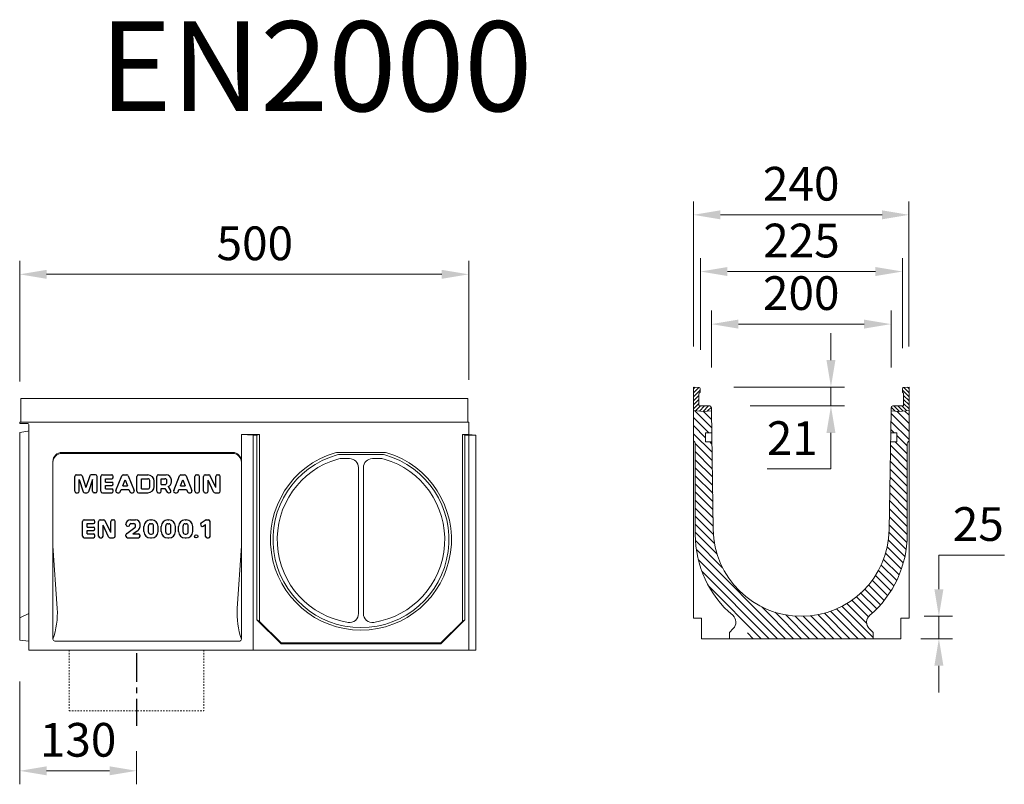
# Model space of a CAD drawing. Units: millimetres. Extents: x -8820 to 9071, y -8420 to 2324.
# Drawn here: x 6049 to 7146, y 1154 to 2005 of the extents above; entities that cross this region are included whole.
import ezdxf

# ---------------------------------------------------------------- set-up
doc = ezdxf.new("R2010")
doc.units = ezdxf.units.MM
doc.linetypes.add('CENTER', pattern=[50.8, 31.75, -6.35, 6.35, -6.35])
doc.linetypes.add('DOTTED', pattern=[3.175, 1.5875, -1.5875])
doc.layers.get('Defpoints').update_dxf_attribs({"lineweight": 0})
doc.layers.add('Mittellinie', color=2, linetype='CENTER', lineweight=25)
doc.layers.add('SICHTBAR', color=7, linetype='Continuous', lineweight=0)
doc.styles.add('Verdana', font='verdana.ttf')
doc.dimstyles.new('MEADRAIN-MM', dxfattribs={"dimscale": 0, "dimtxt": 2.5, "dimasz": 2, "dimexe": 1, "dimexo": 3, "dimgap": 1, "dimtad": 1, "dimtih": 1, "dimtoh": 1, "dimdec": 1, "dimdsep": 46, "dimtxsty": 'Verdana', "dimcen": -1, "dimclrd": 256, "dimclre": 256, "dimclrt": 256, "dimadec": 0, "dimazin": 0, "dimtfac": 1, "dimtdec": 1, "dimtmove": 0, "dimatfit": 3, "dimldrblk": 'NONE', "dimfxl": 1, "dimtolj": 1, "dimlwd": 0, "dimlwe": 0, "dimarcsym": 0})

# ---------------------------------------------------------------- blocks, each defined once
blk = doc.blocks.new('*D13')
at = {"layer": 'Defpoints', "color": 0, "transparency": 16777216}
for p in [(6049.5, 1313.7), (6179.5, 1236.2), (6179.5, 1169.4)]:
    blk.add_point(p, dxfattribs=at)
at = {"layer": 'SICHTBAR', "lineweight": 0, "transparency": 16777216}
for p, q in [((6049.5, 1268.7), (6049.5, 1154.4)), ((6179.5, 1191.2), (6179.5, 1154.4)), ((6079.5, 1169.4), (6149.5, 1169.4))]:
    blk.add_line(p, q, dxfattribs=at)
at = {"layer": 'SICHTBAR', "transparency": 16777216}
for points in [[(6079.5, 1174.4), (6079.5, 1164.4), (6049.5, 1169.4)], [(6149.5, 1174.4), (6149.5, 1164.4), (6179.5, 1169.4)]]:
    blk.add_solid(points, dxfattribs=at)
at = {"layer": 'SICHTBAR', "lineweight": 0, "transparency": 16777216, "insert": (6114.5, 1203.9), "char_height": 37.5, "attachment_point": 5, "style": 'Verdana'}
blk.add_mtext('\\A1;130', dxfattribs=at)
blk = doc.blocks.new('_None')
blk = doc.blocks.new('*D14')
at = {"layer": 'Defpoints', "color": 0, "transparency": 16777216}
for p in [(6549.5, 1721.9), (6049.5, 1557.5), (6549.5, 1559.4)]:
    blk.add_point(p, dxfattribs=at)
at = {"layer": 'SICHTBAR', "lineweight": 0, "transparency": 16777216}
for p, q in [((6049.5, 1602.5), (6049.5, 1736.9)), ((6549.5, 1604.4), (6549.5, 1736.9)), ((6079.5, 1721.9), (6519.5, 1721.9))]:
    blk.add_line(p, q, dxfattribs=at)
at = {"layer": 'SICHTBAR', "transparency": 16777216}
for points in [[(6079.5, 1726.9), (6079.5, 1716.9), (6049.5, 1721.9)], [(6519.5, 1726.9), (6519.5, 1716.9), (6549.5, 1721.9)]]:
    blk.add_solid(points, dxfattribs=at)
at = {"layer": 'SICHTBAR', "lineweight": 0, "transparency": 16777216, "insert": (6311.3, 1756.4), "char_height": 37.5, "attachment_point": 5, "style": 'Verdana'}
blk.add_mtext('\\A1;500', dxfattribs=at)
blk = doc.blocks.new('A$C0DF25211')
for p, q in [((0, 20.5), (0, 21)), ((1.1, 6.7), (13.9, 15.8)), ((2.5, 18), (3.5, 18)), ((7, 28), (15, 28)), ((7.5, 22), (12.5, 22)), ((15, 17.8), (15, 19.5)), ((22, 17.7), (22, 21)), ((0, 2.5), (0, 4.7)), ((10.5, 6), (19, 12)), ((10.5, 6), (19.5, 6)), ((22, 2.5), (22, 3.5)), ((2.5, 0), (19.5, 0))]:
    blk.add_line(p, q)
for centre, radius, start, end in [((7, 21), 7, 90, 180), ((2.5, 20.5), 2.5, 180, 270), ((3.5, 20.5), 2.5, 270, 0), ((7.5, 20.5), 1.5, 90, 180), ((12.5, 19.5), 2.5, 0, 90), ((12.5, 17.8), 2.5, 305, 0), ((15, 21), 7, 0, 90), ((15, 17.7), 7, 305, 0), ((2.5, 4.7), 2.5, 125, 180), ((2.5, 2.5), 2.5, 180, 270), ((19.5, 3.5), 2.5, 0, 90), ((19.5, 2.5), 2.5, 270, 0)]:
    blk.add_arc(centre, radius, start, end)
blk = doc.blocks.new('*D16')
at = {"layer": 'Defpoints', "color": 0, "transparency": 16777216}
for p in [(6799.7, 1596.4), (6952.8, 1596.4), (6817.8, 1575.4)]:
    blk.add_point(p, dxfattribs=at)
at = {"layer": 'SICHTBAR', "lineweight": 0, "transparency": 16777216}
for p, q in [((6952.8, 1626.4), (6952.8, 1656.4)), ((6844.7, 1596.4), (6967.8, 1596.4)), ((6952.8, 1596.4), (6952.8, 1575.4)), ((6862.8, 1575.4), (6967.8, 1575.4)), ((6952.8, 1545.4), (6952.8, 1505.4)), ((6952.8, 1505.4), (6881.8, 1505.4))]:
    blk.add_line(p, q, dxfattribs=at)
at = {"layer": 'SICHTBAR', "transparency": 16777216}
for points in [[(6947.8, 1626.4), (6957.8, 1626.4), (6952.8, 1596.4)], [(6947.8, 1545.4), (6957.8, 1545.4), (6952.8, 1575.4)]]:
    blk.add_solid(points, dxfattribs=at)
at = {"layer": 'SICHTBAR', "lineweight": 0, "transparency": 16777216, "insert": (6909.8, 1539.6), "char_height": 37.5, "attachment_point": 5, "style": 'Verdana'}
blk.add_mtext('\\A1;21', dxfattribs=at)
blk = doc.blocks.new('*D17')
at = {"layer": 'Defpoints', "color": 0, "transparency": 16777216}
for p in [(6819.7, 1666.5), (6819.7, 1573.4), (7019.7, 1573.4)]:
    blk.add_point(p, dxfattribs=at)
at = {"layer": 'SICHTBAR', "lineweight": 0, "transparency": 16777216}
for p, q in [((6819.7, 1618.4), (6819.7, 1681.5)), ((7019.7, 1618.4), (7019.7, 1681.5)), ((6989.7, 1666.5), (6849.7, 1666.5))]:
    blk.add_line(p, q, dxfattribs=at)
at = {"layer": 'SICHTBAR', "transparency": 16777216}
for points in [[(6849.7, 1671.5), (6849.7, 1661.5), (6819.7, 1666.5)], [(6989.7, 1671.5), (6989.7, 1661.5), (7019.7, 1666.5)]]:
    blk.add_solid(points, dxfattribs=at)
at = {"layer": 'SICHTBAR', "lineweight": 0, "transparency": 16777216, "insert": (6919.7, 1701), "char_height": 37.5, "attachment_point": 5, "style": 'Verdana'}
blk.add_mtext('\\A1;200', dxfattribs=at)
blk = doc.blocks.new('*D18')
at = {"layer": 'Defpoints', "color": 0, "transparency": 16777216}
for p in [(7032.4, 1725), (6807.5, 1593), (7032.4, 1594.9)]:
    blk.add_point(p, dxfattribs=at)
at = {"layer": 'SICHTBAR', "lineweight": 0, "transparency": 16777216}
for p, q in [((6807.5, 1638), (6807.5, 1740)), ((7032.4, 1639.9), (7032.4, 1740)), ((6837.5, 1725), (7002.4, 1725))]:
    blk.add_line(p, q, dxfattribs=at)
at = {"layer": 'SICHTBAR', "transparency": 16777216}
for points in [[(6837.5, 1730), (6837.5, 1720), (6807.5, 1725)], [(7002.4, 1730), (7002.4, 1720), (7032.4, 1725)]]:
    blk.add_solid(points, dxfattribs=at)
at = {"layer": 'SICHTBAR', "lineweight": 0, "transparency": 16777216, "insert": (6920, 1759.5), "char_height": 37.5, "attachment_point": 5, "style": 'Verdana'}
blk.add_mtext('\\A1;225', dxfattribs=at)
blk = doc.blocks.new('*D19')
at = {"layer": 'Defpoints', "color": 0, "transparency": 16777216}
for p in [(7039.7, 1788.1), (6799.7, 1596.4), (7039.7, 1596.4)]:
    blk.add_point(p, dxfattribs=at)
at = {"layer": 'SICHTBAR', "lineweight": 0, "transparency": 16777216}
for p, q in [((6799.7, 1641.4), (6799.7, 1803.1)), ((7039.7, 1641.4), (7039.7, 1803.1)), ((6829.7, 1788.1), (7009.7, 1788.1))]:
    blk.add_line(p, q, dxfattribs=at)
at = {"layer": 'SICHTBAR', "transparency": 16777216}
for points in [[(6829.7, 1793.1), (6829.7, 1783.1), (6799.7, 1788.1)], [(7009.7, 1793.1), (7009.7, 1783.1), (7039.7, 1788.1)]]:
    blk.add_solid(points, dxfattribs=at)
at = {"layer": 'SICHTBAR', "lineweight": 0, "transparency": 16777216, "insert": (6919.7, 1822.7), "char_height": 37.5, "attachment_point": 5, "style": 'Verdana'}
blk.add_mtext('\\A1;240', dxfattribs=at)
blk = doc.blocks.new('*D20')
at = {"layer": 'Defpoints', "color": 0, "transparency": 16777216}
for p in [(7011.6, 1341.4), (7073, 1341.4), (7008, 1316.4)]:
    blk.add_point(p, dxfattribs=at)
at = {"layer": 'SICHTBAR', "lineweight": 0, "transparency": 16777216}
for p, q in [((7073, 1371.4), (7073, 1409.4)), ((7073, 1409.4), (7145.9, 1409.4)), ((7056.6, 1341.4), (7088, 1341.4)), ((7073, 1316.4), (7073, 1341.4)), ((7053, 1316.4), (7088, 1316.4)), ((7073, 1286.4), (7073, 1256.4))]:
    blk.add_line(p, q, dxfattribs=at)
at = {"layer": 'SICHTBAR', "transparency": 16777216}
for points in [[(7068, 1371.4), (7078, 1371.4), (7073, 1341.4)], [(7068, 1286.4), (7078, 1286.4), (7073, 1316.4)]]:
    blk.add_solid(points, dxfattribs=at)
at = {"layer": 'SICHTBAR', "lineweight": 0, "transparency": 16777216, "insert": (7116.9, 1444), "char_height": 37.5, "attachment_point": 5, "style": 'Verdana'}
blk.add_mtext('\\A1;25', dxfattribs=at)

msp = doc.modelspace()

# ---------------------------------------------------------------- hatches: boundary and pattern name
at = {"layer": 'SICHTBAR'}
h = msp.add_hatch(dxfattribs=at)
h.set_pattern_fill('ANSI31', color=256, style=0)
h.set_pattern_definition([(45, (5532.0585, 8.0568), (-2.245064, 2.245064), [])])
h.paths.add_polyline_path([(6806.74, 1575.437, -0.41421356), (6805.74, 1576.437), (6805.74, 1588.917, -0.31296265), (6806.39, 1589.854, 0.31296265), (6807.04, 1590.791), (6807.04, 1594.882, 0.38887873), (6806.127, 1595.878), (6799.74, 1596.437), (6799.74, 1570.199), (6811.24, 1569.193), (6819.74, 1569.937), (6819.74, 1573.437, 0.40707919), (6817.789, 1575.437)])
h = msp.add_hatch(dxfattribs=at)
h.set_pattern_fill('ANSI31', color=256, style=0)
h.set_pattern_definition([(135, (8307.4218, 8.0568), (2.245064, 2.245064), [])])
h.paths.add_polyline_path([(7032.74, 1575.437), (7021.691, 1575.437, 0.40707919), (7019.74, 1573.437), (7019.74, 1569.937), (7028.24, 1569.193), (7039.74, 1570.199), (7039.74, 1596.437), (7033.353, 1595.878, 0.38887873), (7032.44, 1594.882), (7032.44, 1590.791, 0.31296265), (7033.09, 1589.854, -0.31296265), (7033.74, 1588.917), (7033.74, 1576.437, -0.41421356)])
h = msp.add_hatch(dxfattribs=at)
h.set_pattern_fill('ANSI31', color=256, scale=2, angle=90, style=0)
h.set_pattern_definition([(135, (6864.995, 446.577), (-4.490128, -4.490128), [])])
h.paths.add_polyline_path([(6821.752, 1437.944), (6820.266, 1535.437), (6813.24, 1535.437), (6813.24, 1545.437), (6820.113, 1545.437), (6819.74, 1569.937), (6811.24, 1569.193), (6799.74, 1570.199), (6799.74, 1536.437), (6801.154, 1535.023, -0.19891237), (6801.74, 1533.608), (6801.74, 1432.437, 0.24781481), (6853.199, 1334.988, -0.24781481), (6859.74, 1322.601), (6859.74, 1316.437), (6919.74, 1316.437), (6999.74, 1316.437), (6999.74, 1323.437), (6995.444, 1327.733, -0.43849098), (6996.049, 1342.431, 0.22035865), (7037.74, 1432.437), (7037.74, 1533.608, -0.19891237), (7038.326, 1535.023), (7039.74, 1536.437), (7039.74, 1570.199), (7028.24, 1569.193), (7019.74, 1569.937), (7019.367, 1545.437), (7026.24, 1545.437), (7026.24, 1535.437), (7019.214, 1535.437), (7017.729, 1437.944, -0.40975767), (6919.74, 1341.437, -0.40975767)])

# ---------------------------------------------------------------- linework, layer by layer
for p, q in [((6110.705, 1480.532), (6110.705, 1496.96)), ((6112.491, 1498.746), (6117.269, 1498.746)), ((6115.705, 1493.746), (6120.298, 1479.967)), ((6115.705, 1480.532), (6115.705, 1493.746)), ((6118.963, 1497.525), (6123.205, 1484.799)), ((6127.447, 1497.525), (6123.205, 1484.799)), ((6130.705, 1493.746), (6126.112, 1479.967)), ((6133.919, 1498.746), (6129.141, 1498.746)), ((6130.705, 1480.532), (6130.705, 1493.746)), ((6135.705, 1480.532), (6135.705, 1496.96)), ((6139.848, 1480.532), (6139.848, 1496.96)), ((6141.634, 1498.746), (6151.919, 1498.746)), ((6144.848, 1490.532), (6144.848, 1494.46)), ((6144.848, 1494.46), (6151.919, 1494.46)), ((6153.705, 1496.246), (6153.705, 1496.96)), ((6156.663, 1481.185), (6163.117, 1497.613)), ((6164.164, 1486.603), (6166.776, 1493.254)), ((6164.779, 1498.746), (6168.774, 1498.746)), ((6166.776, 1493.254), (6169.389, 1486.603)), ((6170.436, 1497.613), (6176.89, 1481.185)), ((6179.991, 1480.532), (6179.991, 1496.96)), ((6181.776, 1498.746), (6192.134, 1498.746)), ((6184.991, 1483.032), (6184.991, 1494.46)), ((6184.991, 1494.46), (6192.134, 1494.46)), ((6194.276, 1485.175), (6194.276, 1492.317)), ((6199.276, 1485.889), (6199.276, 1491.603)), ((6202.134, 1480.532), (6202.134, 1496.96)), ((6203.919, 1498.746), (6212.634, 1498.746)), ((6207.134, 1488.032), (6207.134, 1494.46)), ((6207.134, 1494.46), (6211.205, 1494.46)), ((6213.348, 1490.175), (6213.348, 1492.317)), ((6218.348, 1490.889), (6218.348, 1493.032)), ((6220.949, 1481.185), (6227.403, 1497.613)), ((6228.449, 1486.603), (6231.062, 1493.254)), ((6229.065, 1498.746), (6233.059, 1498.746)), ((6231.062, 1493.254), (6233.675, 1486.603)), ((6234.721, 1497.613), (6241.176, 1481.185)), ((6244.634, 1480.532), (6244.634, 1496.96)), ((6246.419, 1498.746), (6247.848, 1498.746)), ((6249.634, 1480.532), (6249.634, 1496.96)), ((6254.276, 1480.532), (6254.276, 1496.96)), ((6256.062, 1498.746), (6260.126, 1498.746)), ((6259.276, 1480.532), (6259.276, 1492.866)), ((6265.38, 1479.777), (6259.276, 1492.866)), ((6267.848, 1484.626), (6261.744, 1497.715)), ((6267.848, 1484.626), (6267.848, 1496.96)), ((6269.634, 1498.746), (6271.062, 1498.746)), ((6272.848, 1480.532), (6272.848, 1496.96)), ((6144.848, 1490.532), (6151.919, 1490.532)), ((6144.848, 1483.032), (6144.848, 1486.96)), ((6144.848, 1486.96), (6151.919, 1486.96)), ((6144.848, 1483.032), (6151.919, 1483.032)), ((6153.705, 1480.532), (6153.705, 1481.246)), ((6161.522, 1479.879), (6162.48, 1482.317)), ((6162.48, 1482.317), (6171.073, 1482.317)), ((6164.164, 1486.603), (6169.389, 1486.603)), ((6171.073, 1482.317), (6172.031, 1479.879)), ((6184.991, 1483.032), (6192.134, 1483.032)), ((6207.134, 1488.032), (6211.205, 1488.032)), ((6207.134, 1483.746), (6211.077, 1483.746)), ((6207.134, 1480.532), (6207.134, 1483.746)), ((6211.077, 1483.746), (6213.691, 1479.582)), ((6214.937, 1485.659), (6217.559, 1481.481)), ((6225.808, 1479.879), (6226.766, 1482.317)), ((6226.766, 1482.317), (6235.359, 1482.317)), ((6228.449, 1486.603), (6233.675, 1486.603)), ((6235.359, 1482.317), (6236.317, 1479.879)), ((6112.491, 1478.746), (6113.919, 1478.746)), ((6121.992, 1478.746), (6124.418, 1478.746)), ((6133.919, 1478.746), (6132.491, 1478.746)), ((6141.634, 1478.746), (6151.919, 1478.746)), ((6158.325, 1478.746), (6159.86, 1478.746)), ((6173.693, 1478.746), (6175.228, 1478.746)), ((6181.776, 1478.746), (6192.134, 1478.746)), ((6203.919, 1478.746), (6205.348, 1478.746)), ((6215.204, 1478.746), (6216.047, 1478.746)), ((6222.611, 1478.746), (6224.146, 1478.746)), ((6237.979, 1478.746), (6239.513, 1478.746)), ((6246.419, 1478.746), (6247.848, 1478.746)), ((6256.062, 1478.746), (6257.491, 1478.746)), ((6266.998, 1478.746), (6271.062, 1478.746)), ((6121.244, 1448.746), (6131.53, 1448.746)), ((6139.048, 1448.746), (6143.111, 1448.746)), ((6150.833, 1434.626), (6144.73, 1447.715)), ((6152.619, 1448.746), (6154.048, 1448.746)), ((6194.984, 1448.524), (6196.412, 1448.524)), ((6214.269, 1448.524), (6215.698, 1448.524)), ((6233.555, 1448.524), (6234.984, 1448.524)), ((6251.552, 1445.229), (6256.045, 1448.224)), ((6257.036, 1448.524), (6259.709, 1448.524)), ((6119.459, 1430.532), (6119.459, 1446.96)), ((6124.459, 1440.532), (6124.459, 1444.46)), ((6124.459, 1444.46), (6131.53, 1444.46)), ((6124.459, 1440.532), (6131.53, 1440.532)), ((6124.459, 1433.032), (6124.459, 1436.96)), ((6124.459, 1436.96), (6131.53, 1436.96)), ((6133.316, 1446.246), (6133.316, 1446.96)), ((6137.262, 1430.532), (6137.262, 1446.96)), ((6142.262, 1430.532), (6142.262, 1442.866)), ((6148.366, 1429.777), (6142.262, 1442.866)), ((6150.833, 1434.626), (6150.833, 1446.96)), ((6155.833, 1430.532), (6155.833, 1446.96)), ((6187.841, 1435.667), (6187.841, 1441.381)), ((6192.841, 1434.953), (6192.841, 1442.095)), ((6194.984, 1444.238), (6196.412, 1444.238)), ((6198.555, 1434.953), (6198.555, 1442.095)), ((6203.555, 1435.667), (6203.555, 1441.381)), ((6207.127, 1435.667), (6207.127, 1441.381)), ((6212.127, 1434.953), (6212.127, 1442.095)), ((6214.269, 1444.238), (6215.698, 1444.238)), ((6217.841, 1434.953), (6217.841, 1442.095)), ((6222.841, 1435.667), (6222.841, 1441.381)), ((6226.412, 1435.667), (6226.412, 1441.381)), ((6231.412, 1434.953), (6231.412, 1442.095)), ((6233.555, 1444.238), (6234.984, 1444.238)), ((6237.127, 1434.953), (6237.127, 1442.095)), ((6242.127, 1435.667), (6242.127, 1441.381)), ((6251.057, 1442.753), (6251.453, 1442.158)), ((6253.93, 1441.663), (6256.495, 1443.373)), ((6256.495, 1430.31), (6256.495, 1443.373)), ((6261.495, 1430.31), (6261.495, 1446.738)), ((6121.244, 1428.746), (6131.53, 1428.746)), ((6124.459, 1433.032), (6131.53, 1433.032)), ((6133.316, 1430.532), (6133.316, 1431.246)), ((6139.048, 1428.746), (6140.476, 1428.746)), ((6149.984, 1428.746), (6154.048, 1428.746)), ((6194.984, 1432.81), (6196.412, 1432.81)), ((6194.984, 1428.524), (6196.412, 1428.524)), ((6214.269, 1432.81), (6215.698, 1432.81)), ((6214.269, 1428.524), (6215.698, 1428.524)), ((6233.555, 1432.81), (6234.984, 1432.81)), ((6233.555, 1428.524), (6234.984, 1428.524)), ((6258.281, 1428.524), (6259.709, 1428.524))]:
    msp.add_line(p, q)
msp.add_circle((6246.06, 1430.311), 1.791)
for centre, radius, start, end in [((6112.491, 1496.96), 1.786, 90, 180), ((6117.269, 1496.96), 1.786, 18.434949, 90), ((6129.141, 1496.96), 1.786, 90, 161.565051), ((6133.919, 1496.96), 1.786, 0, 90), ((6141.634, 1496.96), 1.786, 90, 180), ((6151.919, 1496.96), 1.786, 0, 90), ((6151.919, 1496.246), 1.786, 270, 0), ((6164.779, 1496.96), 1.786, 90, 158.552264), ((6168.774, 1496.96), 1.786, 21.447736, 90), ((6181.776, 1496.96), 1.786, 90, 180), ((6192.134, 1491.603), 7.143, 0, 90), ((6192.134, 1492.317), 2.143, 0, 90), ((6203.919, 1496.96), 1.786, 90, 180), ((6211.205, 1492.317), 2.143, 0, 90), ((6212.634, 1493.032), 5.714, 0, 90), ((6229.065, 1496.96), 1.786, 90, 158.552264), ((6233.059, 1496.96), 1.786, 21.447736, 90), ((6246.419, 1496.96), 1.786, 90, 180), ((6247.848, 1496.96), 1.786, 0, 90), ((6256.062, 1496.96), 1.786, 90, 180), ((6260.126, 1496.96), 1.786, 25, 90), ((6269.634, 1496.96), 1.786, 90, 180), ((6271.062, 1496.96), 1.786, 0, 90), ((6112.491, 1480.532), 1.786, 180, 270), ((6113.919, 1480.532), 1.786, 270, 0), ((6132.491, 1480.532), 1.786, 180, 270), ((6133.919, 1480.532), 1.786, 270, 0), ((6141.634, 1480.532), 1.786, 180, 270), ((6151.919, 1488.746), 1.786, 0, 90), ((6151.919, 1488.746), 1.786, 270, 0), ((6151.919, 1481.246), 1.786, 0, 90), ((6151.919, 1480.532), 1.786, 270, 0), ((6158.325, 1480.532), 1.786, 158.552264, 270), ((6175.228, 1480.532), 1.786, 270, 21.447736), ((6181.776, 1480.532), 1.786, 180, 270), ((6192.134, 1485.889), 7.143, 270, 0), ((6192.134, 1485.175), 2.143, 270, 0), ((6203.919, 1480.532), 1.786, 180, 270), ((6205.348, 1480.532), 1.786, 270, 0), ((6211.205, 1490.175), 2.143, 270, 0), ((6212.634, 1490.889), 5.714, 293.766565, 0), ((6216.047, 1480.532), 1.786, 270, 32.119689), ((6222.611, 1480.532), 1.786, 158.552264, 270), ((6239.513, 1480.532), 1.786, 270, 21.447736), ((6246.419, 1480.532), 1.786, 180, 270), ((6247.848, 1480.532), 1.786, 270, 0), ((6256.062, 1480.532), 1.786, 180, 270), ((6257.491, 1480.532), 1.786, 270, 0), ((6271.062, 1480.532), 1.786, 270, 0), ((6121.992, 1480.532), 1.786, 198.434949, 270), ((6124.418, 1480.532), 1.786, 270, 341.565051), ((6159.86, 1480.532), 1.786, 270, 338.552264), ((6173.693, 1480.532), 1.786, 201.447736, 270), ((6215.204, 1480.532), 1.786, 212.119689, 270), ((6224.146, 1480.532), 1.786, 270, 338.552264), ((6237.979, 1480.532), 1.786, 201.447736, 270), ((6266.998, 1480.532), 1.786, 205, 270), ((6121.244, 1446.96), 1.786, 90, 180), ((6131.53, 1446.96), 1.786, 0, 90), ((6139.048, 1446.96), 1.786, 90, 180), ((6143.111, 1446.96), 1.786, 25, 90), ((6152.619, 1446.96), 1.786, 90, 180), ((6154.048, 1446.96), 1.786, 0, 90), ((6194.984, 1441.381), 7.143, 90, 180), ((6196.412, 1441.381), 7.143, 0, 90), ((6214.269, 1441.381), 7.143, 90, 180), ((6215.698, 1441.381), 7.143, 0, 90), ((6233.555, 1441.381), 7.143, 90, 180), ((6234.984, 1441.381), 7.143, 0, 90), ((6257.036, 1446.738), 1.786, 90, 123.690068), ((6259.709, 1446.738), 1.786, 0, 90), ((6131.53, 1446.246), 1.786, 270, 0), ((6131.53, 1438.746), 1.786, 0, 90), ((6131.53, 1438.746), 1.786, 270, 0), ((6194.984, 1442.095), 2.143, 90, 180), ((6196.412, 1442.095), 2.143, 0, 90), ((6214.269, 1442.095), 2.143, 90, 180), ((6215.698, 1442.095), 2.143, 0, 90), ((6233.555, 1442.095), 2.143, 90, 180), ((6234.984, 1442.095), 2.143, 0, 90), ((6252.543, 1443.743), 1.786, 123.690068, 213.690068), ((6252.939, 1443.149), 1.786, 213.690068, 303.690068), ((6121.244, 1430.532), 1.786, 180, 270), ((6131.53, 1431.246), 1.786, 0, 90), ((6131.53, 1430.532), 1.786, 270, 0), ((6139.048, 1430.532), 1.786, 180, 270), ((6140.476, 1430.532), 1.786, 270, 0), ((6149.984, 1430.532), 1.786, 205, 270), ((6154.048, 1430.532), 1.786, 270, 0), ((6194.984, 1435.667), 7.143, 180, 270), ((6194.984, 1434.953), 2.143, 180, 270), ((6196.412, 1435.667), 7.143, 270, 0), ((6196.412, 1434.953), 2.143, 270, 0), ((6214.269, 1435.667), 7.143, 180, 270), ((6214.269, 1434.953), 2.143, 180, 270), ((6215.698, 1435.667), 7.143, 270, 0), ((6215.698, 1434.953), 2.143, 270, 0), ((6233.555, 1435.667), 7.143, 180, 270), ((6233.555, 1434.953), 2.143, 180, 270), ((6234.984, 1435.667), 7.143, 270, 0), ((6234.984, 1434.953), 2.143, 270, 0), ((6258.281, 1430.31), 1.786, 180, 270), ((6259.709, 1430.31), 1.786, 270, 0)]:
    msp.add_arc(centre, radius, start, end)
at = {"layer": 'Mittellinie'}
msp.add_line((6179.472, 1300.238), (6179.472, 1219.342), dxfattribs=at)
at = {"layer": 'SICHTBAR'}
for p, q in [((6799.74, 1596.437), (6799.74, 1339.437)), ((6799.74, 1596.437), (6806.127, 1595.878)), ((6807.04, 1590.791), (6807.04, 1594.882)), ((7032.44, 1590.791), (7032.44, 1594.882)), ((7039.74, 1596.437), (7033.353, 1595.878)), ((7039.74, 1596.437), (7039.74, 1339.437)), ((6050.607, 1557.465), (6050.607, 1583.746)), ((6050.607, 1583.746), (6548.339, 1583.746)), ((6548.339, 1557.465), (6548.339, 1583.746)), ((6805.74, 1588.917), (6805.74, 1576.437)), ((7033.74, 1588.917), (7033.74, 1576.437)), ((6799.74, 1570.199), (6811.24, 1569.193)), ((6806.74, 1575.437), (6817.789, 1575.437)), ((6819.74, 1569.937), (6811.24, 1569.193)), ((6819.74, 1573.437), (6819.74, 1569.937)), ((6819.74, 1569.937), (6821.752, 1437.944)), ((7019.74, 1569.937), (7017.729, 1437.944)), ((7019.74, 1573.437), (7019.74, 1569.937)), ((7019.74, 1569.937), (7028.24, 1569.193)), ((7032.74, 1575.437), (7021.691, 1575.437)), ((7039.74, 1570.199), (7028.24, 1569.193)), ((6049.473, 1557.465), (6049.473, 1555.746)), ((6549.473, 1557.465), (6049.473, 1557.465)), ((6549.473, 1557.465), (6549.473, 1303.746)), ((6058.473, 1555.746), (6049.473, 1555.746)), ((6058.647, 1547.364), (6049.473, 1545.746)), ((6059.473, 1554.746), (6059.473, 1548.348)), ((6059.473, 1548.348), (6059.473, 1303.746)), ((6049.473, 1314.746), (6049.473, 1545.746)), ((6296.473, 1543.746), (6296.473, 1315.746)), ((6316.473, 1543.746), (6296.473, 1543.746)), ((6296.473, 1543.746), (6309.473, 1542.746)), ((6309.473, 1542.746), (6309.473, 1303.746)), ((6313.675, 1542.746), (6309.473, 1542.746)), ((6316.473, 1543.746), (6313.675, 1542.746)), ((6313.675, 1337.544), (6313.675, 1542.746)), ((6316.473, 1335.746), (6316.473, 1543.746)), ((6542.473, 1335.746), (6542.473, 1543.746)), ((6542.473, 1543.746), (6549.473, 1543.746)), ((6542.473, 1543.746), (6545.271, 1542.746)), ((6545.271, 1337.544), (6545.271, 1542.746)), ((6545.271, 1542.746), (6557.473, 1542.746)), ((6557.473, 1542.746), (6549.473, 1543.746)), ((6557.473, 1303.746), (6557.473, 1542.746)), ((6799.74, 1536.437), (6801.154, 1535.023)), ((6813.24, 1535.437), (6813.24, 1545.437)), ((6813.24, 1545.437), (6820.113, 1545.437)), ((6813.24, 1535.437), (6820.266, 1535.437)), ((7026.24, 1535.437), (7019.214, 1535.437)), ((7026.24, 1545.437), (7019.367, 1545.437)), ((7026.24, 1535.437), (7026.24, 1545.437)), ((7039.74, 1536.437), (7038.326, 1535.023)), ((6801.74, 1533.608), (6801.74, 1432.437)), ((7037.74, 1533.608), (7037.74, 1432.437)), ((6096.473, 1523.746), (6286.473, 1523.746)), ((6096.473, 1522.625), (6286.473, 1522.625)), ((6403.527, 1523.746), (6429.473, 1523.746)), ((6405.677, 1521.468), (6429.473, 1521.468)), ((6406.384, 1516.769), (6416.737, 1516.769)), ((6455.419, 1523.746), (6429.473, 1523.746)), ((6453.269, 1521.468), (6429.473, 1521.468)), ((6452.563, 1516.769), (6442.209, 1516.769)), ((6086.473, 1315.746), (6086.473, 1512.625)), ((6426.737, 1344.438), (6426.737, 1506.769)), ((6432.209, 1344.438), (6432.209, 1506.769)), ((6086.473, 1419.746), (6091.238, 1350.008)), ((6296.473, 1419.746), (6291.708, 1350.008)), ((6313.675, 1337.544), (6340.473, 1310.746)), ((6316.473, 1335.746), (6313.675, 1337.544)), ((6316.473, 1335.746), (6340.473, 1311.746)), ((6545.271, 1337.544), (6518.473, 1310.746)), ((6542.473, 1335.746), (6518.473, 1311.746)), ((6542.473, 1335.746), (6545.271, 1337.544)), ((6839.74, 1323.437), (6844.036, 1327.733)), ((6999.74, 1323.437), (6995.444, 1327.733)), ((6808.74, 1316.437), (6919.74, 1316.437)), ((6839.74, 1323.437), (6839.74, 1316.437)), ((7030.74, 1316.437), (6919.74, 1316.437)), ((6999.74, 1323.437), (6999.74, 1316.437)), ((6049.473, 1314.746), (6059.473, 1313.746)), ((6088.473, 1313.746), (6294.473, 1313.746)), ((6340.473, 1310.746), (6340.473, 1311.746)), ((6429.473, 1311.746), (6340.473, 1311.746)), ((6429.473, 1310.746), (6340.473, 1310.746)), ((6429.473, 1311.746), (6518.473, 1311.746)), ((6429.473, 1310.746), (6518.473, 1310.746)), ((6518.473, 1310.746), (6518.473, 1311.746)), ((6059.473, 1303.746), (6557.473, 1303.746))]:
    msp.add_line(p, q, dxfattribs=at)
at = {"layer": 'SICHTBAR', "ltscale": 0.3}
for p, q in [((6049.473, 1339.746), (6059.473, 1344.406)), ((6799.74, 1339.437), (6808.74, 1339.437)), ((6808.74, 1339.437), (6808.74, 1316.437)), ((7030.74, 1339.437), (7030.74, 1316.437)), ((7039.74, 1339.437), (7030.74, 1339.437))]:
    msp.add_line(p, q, dxfattribs=at)
at = {"layer": 'SICHTBAR', "linetype": 'DOTTED'}
for p, q in [((6104.499, 1303.746), (6104.499, 1236.238)), ((6254.499, 1303.746), (6254.499, 1236.238)), ((6104.499, 1236.238), (6254.499, 1236.238))]:
    msp.add_line(p, q, dxfattribs=at)
at = {"layer": 'SICHTBAR'}
for centre, radius, start, end in [((6806.74, 1588.917), 1, 110.487315, 180), ((6806.04, 1594.882), 1, 0, 85), ((6806.04, 1590.791), 1, 290.487315, 0), ((7033.44, 1594.882), 1, 95, 180), ((7033.44, 1590.791), 1, 180, 249.512685), ((7032.74, 1588.917), 1, 0, 69.512685), ((6806.74, 1576.437), 1, 180, 270), ((6817.74, 1573.437), 2, 0, 89), ((7021.74, 1573.437), 2, 91, 180), ((7032.74, 1576.437), 1, 270, 0), ((6058.473, 1554.746), 1, 0, 90), ((6058.473, 1548.348), 1, 280, 0), ((6799.74, 1533.608), 2, 0, 45), ((7039.74, 1533.608), 2, 135, 180), ((6096.473, 1513.746), 10, 90, 180), ((6096.473, 1512.625), 10, 90, 180), ((6286.473, 1513.746), 10, 0, 90), ((6286.473, 1512.625), 10, 0, 90), ((6429.473, 1426.746), 100.786, 106.606016, 270), ((6429.473, 1426.746), 98, 105.688684, 270), ((6429.473, 1426.746), 93.288, 106.094802, 261.203937), ((6403.527, 1513.746), 10, 90, 106.606016), ((6405.677, 1511.468), 10, 90, 105.688684), ((6406.384, 1506.769), 10, 90, 106.094802), ((6416.737, 1506.769), 10, 0, 90), ((6429.473, 1426.746), 100.786, 270, 73.393984), ((6429.473, 1426.746), 98, 270, 74.311316), ((6442.209, 1506.769), 10, 90, 180), ((6429.473, 1426.746), 93.288, 278.796063, 73.905198), ((6452.563, 1506.769), 10, 73.905198, 90), ((6453.269, 1511.468), 10, 74.311316, 90), ((6455.419, 1513.746), 10, 73.393984, 90), ((6919.74, 1439.437), 98, 180.873033, 270), ((6919.74, 1439.437), 98, 270, 359.126967), ((6919.74, 1432.437), 118, 180, 229.70807), ((6919.74, 1432.437), 118, 310.29193, 0), ((6004.255, 1344.643), 87.149, 340.63522, 3.529741), ((6378.692, 1344.643), 87.149, 176.470259, 199.36478), ((6416.737, 1344.438), 10, 261.203937, 0), ((6442.209, 1344.438), 10, 180, 278.796063), ((6836.965, 1334.804), 10, 315, 49.70807), ((7002.515, 1334.804), 10, 130.29193, 225), ((6088.473, 1315.746), 2, 180, 270), ((6294.473, 1315.746), 2, 270, 0)]:
    msp.add_arc(centre, radius, start, end, dxfattribs=at)

# ---------------------------------------------------------------- block references
at = {"xscale": 0.7142856999998912, "yscale": 0.7142856999998912, "zscale": 0.7142856999998912}
msp.add_blockref('A$C0DF25211', (6167.82, 1428.746), dxfattribs=at)

# ---------------------------------------------------------------- texts
at = {"layer": 'SICHTBAR', "style": 'Verdana'}
msp.add_text('EN2000', height=100, dxfattribs=at).set_placement((6138.369, 1903.469))

# ---------------------------------------------------------------- dimensions: what is measured, and where the dimension line sits
at = {"layer": 'SICHTBAR', "lineweight": 0}
for base, p1, p2, override, picture, middle in [((7039.74, 1788.141), (6799.74, 1596.437), (7039.74, 1596.437), {"dimscale": 15}, '*D19', (6919.74, 1788.141)), ((6549.466, 1721.876), (6049.473, 1557.465), (6549.466, 1559.398), {"dimscale": 15}, '*D14', (6311.299, 1721.876)), ((7032.398, 1724.978), (6807.54, 1593.037), (7032.398, 1594.88), {"dimscale": 15, "dimdec": 0}, '*D18', (6919.969, 1724.978)), ((6819.74, 1666.494), (7019.74, 1573.437), (6819.74, 1573.437), {"dimscale": 15}, '*D17', (6919.74, 1666.494)), ((6179.499, 1169.406), (6049.473, 1313.746), (6179.499, 1236.238), {"dimscale": 15}, '*D13', (6114.473, 1169.406))]:
    dim = msp.add_linear_dim(base=base, p1=p1, p2=p2, dimstyle='MEADRAIN-MM', override=override, dxfattribs=at)
    dim.commit()
    dim.dimension.update_dxf_attribs({"geometry": picture, "text_midpoint": middle, "dimtype": 160})
for base, p1, p2, picture, middle in [((6952.826, 1596.437), (6817.775, 1575.437), (6799.74, 1596.437), '*D16', (6909.808, 1505.426)), ((7072.979, 1341.437), (7007.969, 1316.437), (7011.646, 1341.437), '*D20', (7116.916, 1409.448))]:
    dim = msp.add_linear_dim(base=base, p1=p1, p2=p2, angle=90, dimstyle='MEADRAIN-MM', override={"dimscale": 15}, dxfattribs=at)
    dim.commit()
    dim.dimension.update_dxf_attribs({"geometry": picture, "text_midpoint": middle, "dimtype": 160})

doc.saveas('drawing.dxf')
